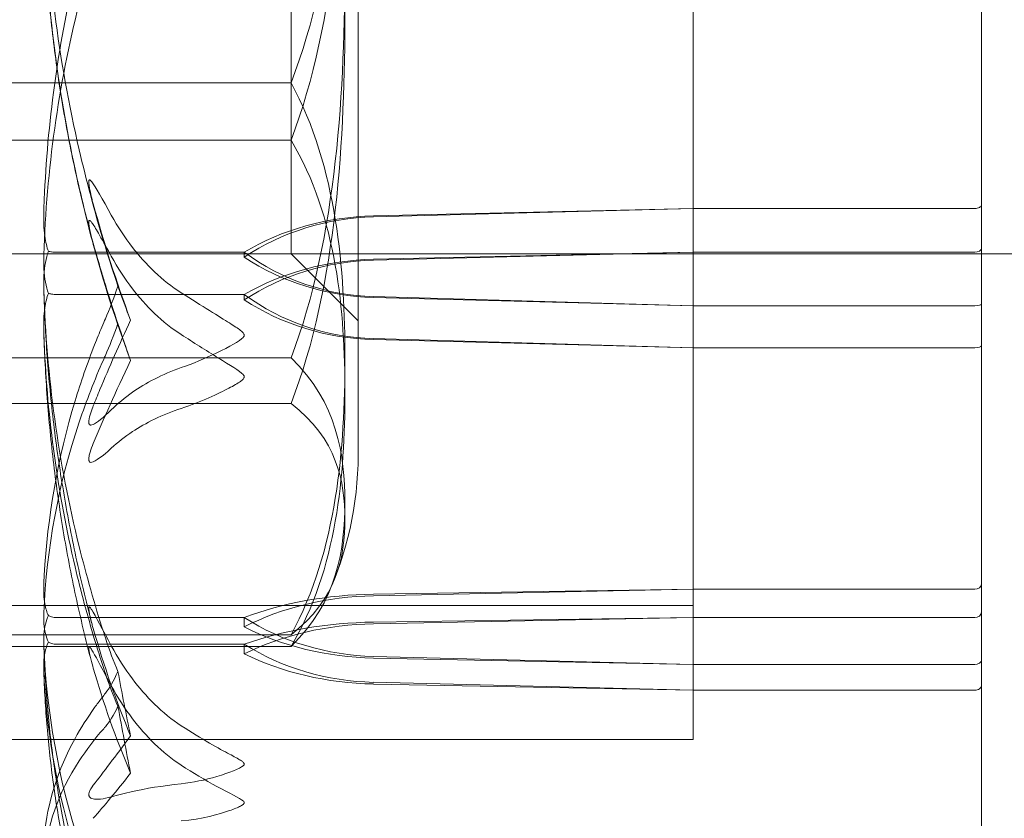
# Model space of a CAD drawing. Units: millimetres. Extents: x -4263 to 3170, y -4263 to 2620.
# Drawn here: x 866 to 880, y -14 to -3 of the extents above; entities that cross this region are included whole.
import ezdxf

# ---------------------------------------------------------------- set-up
doc = ezdxf.new("R2010")
doc.units = ezdxf.units.MM
doc.header["$MEASUREMENT"] = 0

msp = doc.modelspace()

# ---------------------------------------------------------------- linework, layer by layer
at = {"color": 0, "linetype": 'Continuous', "lineweight": 0}
for p, q in [((880, 50), (880, -40)), ((875.7, -13.235), (875.7, 13.25)), ((870.7, -9.009), (870.7, 9.009)), ((870.7, -9), (870.7, 9)), ((869.7, -2.151), (869.7, -6)), ((875.7, -13.25), (875.7, -2.507)), ((862, -3.45), (869.7, -3.45)), ((862, -4.306), (869.7, -4.306)), ((875.7, -5.324), (870.931, -5.436)), ((875.7, -5.324), (870.931, -5.449)), ((879.9, -5.324), (875.7, -5.324)), ((860.5, -6), (1060, -6)), ((869.7, -6), (862, -6)), ((869, -5.978), (866.2, -5.978)), ((869, -6.051), (869, -5.978)), ((869.7, -6), (870.7, -7)), ((870.931, -6.084), (875.7, -5.975)), ((870.931, -6.097), (875.7, -5.975)), ((875.7, -5.975), (879.9, -5.975)), ((875.7, -6), (880, -6)), ((880, -6), (975, -6)), ((869, -6.609), (866.2, -6.609)), ((869, -6.69), (869, -6.609)), ((870.931, -6.641), (875.7, -6.778)), ((870.931, -6.653), (875.7, -6.778)), ((875.7, -6.778), (879.9, -6.778)), ((875.7, -7.404), (870.931, -7.268)), ((875.7, -7.404), (870.931, -7.282)), ((879.9, -7.404), (875.7, -7.404)), ((862, -7.556), (869.7, -7.556)), ((862, -8.236), (869.7, -8.236)), ((875.7, -11.009), (870.931, -11.081)), ((875.7, -11.009), (870.931, -11.105)), ((879.9, -11.009), (875.7, -11.009)), ((875.7, -11.25), (857.2, -11.25)), ((869, -11.431), (866.2, -11.431)), ((869, -11.57), (869, -11.431)), ((870.931, -11.524), (875.7, -11.431)), ((870.931, -11.499), (875.7, -11.431)), ((875.7, -11.431), (879.9, -11.431)), ((862, -11.687), (869.7, -11.687)), ((869.7, -11.861), (862, -11.861)), ((869, -11.829), (866.2, -11.829)), ((869, -11.973), (869, -11.829)), ((870.931, -12.011), (875.7, -12.131)), ((870.931, -12.035), (875.7, -12.131)), ((875.7, -12.131), (879.9, -12.131)), ((875.7, -12.515), (870.931, -12.398)), ((875.7, -12.515), (870.931, -12.423)), ((879.9, -12.515), (875.7, -12.515)), ((875.7, -13.25), (855.2, -13.25)), ((855.243, -13.25), (875.7, -13.25)), ((875.7, -13.25), (875.7, -13.235))]:
    msp.add_line(p, q, dxfattribs=at)
for start, end in [(334.7624, 360), (360, 0.1017)]:
    msp.add_arc((865.7, -9.009), 5, start, end, dxfattribs=at)
at = {"color": 0, "linetype": 'Continuous', "lineweight": 0, "extrusion": (2.22478e-16, 9.85119e-28, -1)}
msp.add_ellipse((879.9, -5.276), major_axis=(-0.1, 0), ratio=0.480978, start_param=-3.141593, end_param=-1.570796, dxfattribs=at)
at = {"color": 0, "linetype": 'Continuous', "lineweight": 0}
for centre, major_axis, ratio, start_param, end_param in [((871.029, -8.369), (-3.5, 0), 0.838425, -1.542871, -0.952459), ((871.029, -8.708), (-3.5, 0), 0.931624, -1.542871, -0.952459), ((871.029, -3.056), (0, -3.587), 0.975778, -0.618338, -0.027925), ((871.029, -3.394), (3.5, 0), 0.931624, -2.189134, -1.598722), ((887.058, 0), (21.058, 0), 0.958527, -2.814609, -2.787847), ((879.9, -6.753), (-0.1, 0), 0.24587, -4.712389, -3.141593), ((887.058, 0), (0, -21.925), 0.960448, -1.243813, -1.21705), ((871.029, -12.974), (-3.5, 0), 0.540903, -1.542871, -0.952459), ((871.029, -13.621), (-3.5, 0), 0.719108, -1.542871, -0.952459), ((871.029, -8.872), (3.5, 0), 0.897312, -2.189134, -1.598722), ((879.9, -11.351), (-0.1, 0), 0.806791, -4.712389, -3.141593), ((871.029, -9.519), (3.5, 0), 0.719108, -2.189134, -1.598722), ((879.9, -12.07), (-0.1, 0), 0.604161, -4.712389, -3.141593), ((887.058, 0), (0, 38.094), 0.55279, 1.89778, 1.924542)]:
    msp.add_ellipse(centre, major_axis=major_axis, ratio=ratio, start_param=start_param, end_param=end_param, dxfattribs=at)
at = {"color": 0, "linetype": 'Continuous', "lineweight": 0, "extrusion": (2.22478e-16, -8.81071e-30, -1)}
msp.add_ellipse((879.9, -5.924), major_axis=(0.1, 0), ratio=0.517328, start_param=0, end_param=1.570796, dxfattribs=at)
at = {"color": 0, "linetype": 'Continuous', "lineweight": 0, "extrusion": (2.22478e-16, 1.71502e-31, -1)}
msp.add_ellipse((871.029, -8.927), major_axis=(3.5, 0), ratio=0.812702, start_param=-2.189134, end_param=-1.598722, dxfattribs=at)
at = {"color": 0, "linetype": 'Continuous', "lineweight": 0, "extrusion": (2.28636e-16, 7.57622e-18, -1)}
msp.add_ellipse((871.029, -9.301), major_axis=(3.5, 0), ratio=0.915737, start_param=-2.189134, end_param=-1.598722, dxfattribs=at)
at = {"color": 0, "linetype": 'Continuous', "lineweight": 0, "extrusion": (2.22478e-16, 1.16737e-32, -1)}
msp.add_ellipse((871.029, -3.704), major_axis=(0, -3.566), ratio=0.981574, start_param=0.027925, end_param=0.618338, dxfattribs=at)
at = {"color": 0, "linetype": 'Continuous', "lineweight": 0, "extrusion": (2.21958e-16, -6.77034e-18, -1)}
msp.add_ellipse((871.029, -4.078), major_axis=(-3.5, 0), ratio=0.915737, start_param=-1.542871, end_param=-0.952459, dxfattribs=at)
at = {"color": 0, "linetype": 'Continuous', "lineweight": 0, "extrusion": (2.22478e-16, 3.00453e-28, -1)}
msp.add_ellipse((879.9, -7.375), major_axis=(0.1, 0), ratio=0.286229, start_param=0, end_param=1.570796, dxfattribs=at)
at = {"color": 0, "linetype": 'Continuous', "lineweight": 0, "extrusion": (2.22478e-16, 1.12641e-28, -1)}
msp.add_ellipse((879.9, -10.931), major_axis=(0.1, 0), ratio=0.785637, start_param=0, end_param=1.570796, dxfattribs=at)
at = {"color": 0, "linetype": 'Continuous', "lineweight": 0, "extrusion": (2.22478e-16, 3.80765e-31, -1)}
msp.add_ellipse((871.029, -13.285), major_axis=(3.5, 0), ratio=0.510486, start_param=-2.189134, end_param=-1.598722, dxfattribs=at)
at = {"color": 0, "linetype": 'Continuous', "lineweight": 0, "extrusion": (2.28636e-16, 9.98393e-18, -1)}
msp.add_ellipse((871.029, -13.955), major_axis=(3.5, 0), ratio=0.694899, start_param=-2.189134, end_param=-1.598722, dxfattribs=at)
at = {"color": 0, "linetype": 'Continuous', "lineweight": 0, "extrusion": (2.22478e-16, 4.79306e-31, -1)}
msp.add_ellipse((871.029, -9.322), major_axis=(-3.5, 0), ratio=0.879312, start_param=-1.542871, end_param=-0.952459, dxfattribs=at)
at = {"color": 0, "linetype": 'Continuous', "lineweight": 0, "extrusion": (2.21958e-16, -8.92195e-18, -1)}
msp.add_ellipse((871.029, -9.991), major_axis=(-3.5, 0), ratio=0.694899, start_param=-1.542871, end_param=-0.952459, dxfattribs=at)
at = {"color": 0, "linetype": 'Continuous', "lineweight": 0, "extrusion": (2.22478e-16, -5.42509e-29, -1)}
msp.add_ellipse((879.9, -12.452), major_axis=(-0.1, 0), ratio=0.631424, start_param=-3.141593, end_param=-1.570796, dxfattribs=at)
at = {"color": 0, "linetype": 'Continuous', "lineweight": 0, "extrusion": (2.22478e-16, 4.09333e-31, -1)}
msp.add_ellipse((887.058, 0), major_axis=(0, -39.709), ratio=0.530303, start_param=1.21705, end_param=1.243813, dxfattribs=at)
at = {"color": 0, "linetype": 'Continuous', "lineweight": 0}
for points, knots in [([(869.7, 8.236), (870.387, 6.454), (870.503, 4.256), (870.503, 2.393), (870.503, 0.53), (870.387, -1.668), (869.7, -3.45)], [-0.5743, -0.5743, -0.5743, -0.5743, 0, 0, 0, 0.5743, 0.5743, 0.5743, 0.5743]), ([(869.7, -4.306), (870.387, -2.497), (870.503, -0.266), (870.503, 1.625), (870.503, 3.516), (870.387, 5.746), (869.7, 7.556)], [-0.5743, -0.5743, -0.5743, -0.5743, 0, 0, 0, 0.5743, 0.5743, 0.5743, 0.5743]), ([(869.7, 4.306), (870.387, 2.497), (870.503, 0.266), (870.503, -1.625), (870.503, -3.516), (870.387, -5.746), (869.7, -7.556)], [-0.5743, -0.5743, -0.5743, -0.5743, 0, 0, 0, 0.5743, 0.5743, 0.5743, 0.5743]), ([(869.7, -8.236), (870.387, -6.454), (870.503, -4.256), (870.503, -2.393), (870.503, -0.53), (870.387, 1.668), (869.7, 3.45)], [-0.5743, -0.5743, -0.5743, -0.5743, 0, 0, 0, 0.5743, 0.5743, 0.5743, 0.5743]), ([(866.929, -0.209), (866.914, -0.255), (866.895, -0.311), (866.838, -0.488), (866.803, -0.602), (866.66, -1.078), (866.563, -1.443), (866.219, -2.92), (866.064, -4.052), (866.014, -5.253), (866.011, -5.316), (866.009, -5.379)], [-0.9823146, -0.9823146, -0.9823146, -0.9823146, -0.9655303, -0.9655303, -0.9355677, -0.9355677, -0.8408895, -0.8408895, -0.5554016, -0.5554016, -0.5395267, -0.5395267, -0.5395267, -0.5395267]), ([(866.009, -0.342), (866.05, -1.725), (866.227, -3.101), (866.645, -4.91), (866.766, -5.367), (866.913, -5.85), (866.921, -5.879), (866.929, -5.904)], [-0.4429016, -0.4429016, -0.4429016, -0.4429016, -0.118467, -0.118467, -0.0078112, -0.0078112, 0, 0, 0, 0]), ([(866.929, -6.466), (866.914, -6.417), (866.895, -6.356), (866.838, -6.164), (866.803, -6.041), (866.66, -5.527), (866.563, -5.134), (866.219, -3.543), (866.064, -2.329), (866.014, -1.041), (866.011, -0.973), (866.009, -0.905)], [-0.9823146, -0.9823146, -0.9823146, -0.9823146, -0.9655303, -0.9655303, -0.9355677, -0.9355677, -0.8408895, -0.8408895, -0.5554016, -0.5554016, -0.5395267, -0.5395267, -0.5395267, -0.5395267]), ([(866.009, -0.905), (866.019, -1.239), (866.037, -1.573), (866.088, -2.241), (866.122, -2.574), (866.205, -3.238), (866.254, -3.569), (866.368, -4.228), (866.433, -4.557), (866.578, -5.21), (866.658, -5.535), (866.746, -5.858)], [-1.5411612, -1.5411612, -1.5411612, -1.5411612, -1.4936845, -1.4936845, -1.4462077, -1.4462077, -1.3987309, -1.3987309, -1.3512542, -1.3512542, -1.3037774, -1.3037774, -1.3037774, -1.3037774]), ([(866.009, -6.018), (866.05, -4.752), (866.227, -3.491), (866.645, -1.841), (866.766, -1.426), (866.913, -0.987), (866.921, -0.96), (866.929, -0.938)], [-0.450191, -0.450191, -0.450191, -0.450191, -0.1204129, -0.1204129, -0.0078888, -0.0078888, 0, 0, 0, 0]), ([(869.7, -3.45), (870.387, -4.707), (870.503, -6.256), (870.503, -7.569), (870.503, -8.881), (870.387, -10.43), (869.7, -11.687)], [-0.5743, -0.5743, -0.5743, -0.5743, 0, 0, 0, 0.5743, 0.5743, 0.5743, 0.5743]), ([(869.7, -11.861), (870.387, -10.709), (870.503, -9.288), (870.503, -8.084), (870.503, -6.879), (870.387, -5.458), (869.7, -4.306)], [-0.5743, -0.5743, -0.5743, -0.5743, 0, 0, 0, 0.5743, 0.5743, 0.5743, 0.5743]), ([(867.017, -5.425), (866.884, -5.188), (866.779, -4.995), (866.716, -4.914), (866.707, -4.905), (866.698, -4.898), (866.695, -4.897), (866.691, -4.897), (866.689, -4.897), (866.687, -4.899), (866.685, -4.9), (866.683, -4.904), (866.682, -4.907), (866.681, -4.915), (866.68, -4.921), (866.68, -4.941), (866.682, -4.959), (866.687, -4.999), (866.692, -5.024), (866.706, -5.093), (866.718, -5.143), (866.735, -5.212), (866.741, -5.235), (866.748, -5.258)], [0, 0, 0, 0, 0.0839151, 0.0839151, 0.0989446, 0.0989446, 0.1046848, 0.1046848, 0.1084776, 0.1084776, 0.1119224, 0.1119224, 0.1162276, 0.1162276, 0.1241078, 0.1241078, 0.1430125, 0.1430125, 0.1685672, 0.1685672, 0.220379, 0.220379, 0.2465121, 0.2465121, 0.2465121, 0.2465121]), ([(866.009, -5.379), (866.005, -5.498), (866.01, -5.623), (866.038, -5.828), (866.056, -5.904), (866.078, -5.963)], [0, 0, 0, 0, 0.03830031, 0.03830031, 0.06712735, 0.06712735, 0.06712735, 0.06712735]), ([(868.06, -6.584), (867.782, -6.408), (867.523, -6.152), (867.221, -5.76), (867.114, -5.597), (867.017, -5.425)], [3.7382233, 3.7382233, 3.7382233, 3.7382233, 3.8335399, 3.8335399, 3.8901312, 3.8901312, 3.8901312, 3.8901312]), ([(866.748, -5.862), (866.728, -5.793), (866.688, -5.633), (866.68, -5.54), (866.68, -5.529), (866.682, -5.516), (866.682, -5.512), (866.685, -5.507), (866.686, -5.505), (866.688, -5.503), (866.69, -5.502), (866.693, -5.502), (866.695, -5.503), (866.701, -5.506), (866.705, -5.509), (866.717, -5.521), (866.726, -5.534), (866.762, -5.586), (866.799, -5.648), (866.898, -5.823), (866.958, -5.932), (867.017, -6.038)], [0, 0, 0, 0, 0.02163494, 0.02163494, 0.02503799, 0.02503799, 0.02658143, 0.02658143, 0.02759534, 0.02759534, 0.02851464, 0.02851464, 0.02967905, 0.02967905, 0.03180712, 0.03180712, 0.03715407, 0.03715407, 0.05318117, 0.05318117, 0.07430463, 0.07430463, 0.07430463, 0.07430463]), ([(866.078, -5.963), (866.061, -6.009), (866.046, -6.066), (866.014, -6.25), (866.004, -6.392), (866.009, -6.543)], [0.00423663, 0.00423663, 0.00423663, 0.00423663, 0.01823074, 0.01823074, 0.04341037, 0.04341037, 0.04341037, 0.04341037]), ([(866.078, -6.592), (866.06, -6.546), (866.046, -6.489), (866.014, -6.306), (866.004, -6.167), (866.009, -6.018)], [0.00423468, 0.00423468, 0.00423468, 0.00423468, 0.01827666, 0.01827666, 0.04341631, 0.04341631, 0.04341631, 0.04341631]), ([(866.078, -5.963), (866.093, -5.967), (866.109, -5.97), (866.15, -5.977), (866.175, -5.978), (866.2, -5.978)], [-0.01326086, -0.01326086, -0.01326086, -0.01326086, -0.0075834, -0.0075834, 0, 0, 0, 0]), ([(867.017, -6.038), (867.114, -6.212), (867.221, -6.376), (867.523, -6.772), (867.782, -7.03), (868.06, -7.208)], [0.9513258, 0.9513258, 0.9513258, 0.9513258, 1.0079171, 1.0079171, 1.1032338, 1.1032338, 1.1032338, 1.1032338]), ([(866.009, -7.161), (866.005, -7.045), (866.01, -6.922), (866.038, -6.722), (866.056, -6.649), (866.078, -6.592)], [0, 0, 0, 0, 0.03827623, 0.03827623, 0.0670909, 0.0670909, 0.0670909, 0.0670909]), ([(866.723, -11.508), (866.638, -11.183), (866.56, -10.857), (866.419, -10.201), (866.357, -9.871), (866.246, -9.209), (866.198, -8.877), (866.118, -8.21), (866.086, -7.876), (866.036, -7.206), (866.019, -6.87), (866.009, -6.535)], [1.3079699, 1.3079699, 1.3079699, 1.3079699, 1.3546818, 1.3546818, 1.4013938, 1.4013938, 1.4481058, 1.4481058, 1.4948177, 1.4948177, 1.5415297, 1.5415297, 1.5415297, 1.5415297]), ([(866.009, -6.543), (866.05, -7.83), (866.227, -9.111), (866.645, -10.803), (866.766, -11.231), (866.913, -11.684), (866.921, -11.711), (866.929, -11.735)], [-0.4421286, -0.4421286, -0.4421286, -0.4421286, -0.1182977, -0.1182977, -0.0078038, -0.0078038, 0, 0, 0, 0]), ([(866.078, -6.592), (866.092, -6.597), (866.109, -6.601), (866.15, -6.607), (866.175, -6.609), (866.2, -6.609)], [0.01859184, 0.01859184, 0.01859184, 0.01859184, 0.02428669, 0.02428669, 0.03187873, 0.03187873, 0.03187873, 0.03187873]), ([(867.116, -7.042), (867.116, -7.042), (867.115, -7.041), (867.053, -6.859), (866.99, -6.664), (866.929, -6.466)], [-0.06235471, -0.06235471, -0.06235471, -0.06235471, -0.06220607, -0.06220607, 0, 0, 0, 0]), ([(867.116, -6.483), (867.116, -6.484), (867.115, -6.484), (867.053, -6.667), (866.99, -6.83), (866.929, -6.97)], [-0.06235645, -0.06235645, -0.06235645, -0.06235645, -0.06220747, -0.06220747, 0, 0, 0, 0]), ([(869, -7.216), (869, -7.215), (869, -7.215), (869, -7.209), (868.998, -7.204), (868.994, -7.193), (868.989, -7.186), (868.975, -7.17), (868.963, -7.159), (868.907, -7.115), (868.847, -7.077), (868.634, -6.943), (868.37, -6.78), (868.06, -6.584)], [0.1479937, 0.1479937, 0.1479937, 0.1479937, 0.1486355, 0.1486355, 0.1554195, 0.1554195, 0.1642588, 0.1642588, 0.1782601, 0.1782601, 0.2096165, 0.2096165, 0.2752831, 0.2752831, 0.2752831, 0.2752831]), ([(866.929, -6.97), (866.914, -7.006), (866.895, -7.048), (866.838, -7.184), (866.803, -7.271), (866.66, -7.635), (866.563, -7.915), (866.219, -9.049), (866.064, -9.924), (866.014, -10.851), (866.011, -10.9), (866.009, -10.949)], [-0.9823146, -0.9823146, -0.9823146, -0.9823146, -0.9655303, -0.9655303, -0.9355677, -0.9355677, -0.8408895, -0.8408895, -0.5554016, -0.5554016, -0.5395267, -0.5395267, -0.5395267, -0.5395267]), ([(867.304, -6.992), (867.137, -7.353), (866.984, -7.698), (866.813, -8.11), (866.779, -8.191), (866.748, -8.27)], [0.0252215, 0.0252215, 0.0252215, 0.0252215, 0.1707724, 0.1707724, 0.2082955, 0.2082955, 0.2082955, 0.2082955]), ([(866.009, -7.153), (866.019, -7.486), (866.036, -7.819), (866.085, -8.484), (866.118, -8.815), (866.198, -9.477), (866.245, -9.807), (866.355, -10.464), (866.418, -10.792), (866.558, -11.443), (866.636, -11.767), (866.72, -12.089)], [-1.5415863, -1.5415863, -1.5415863, -1.5415863, -1.4949542, -1.4949542, -1.448322, -1.448322, -1.4016898, -1.4016898, -1.3550577, -1.3550577, -1.3084255, -1.3084255, -1.3084255, -1.3084255]), ([(866.929, -12.267), (866.914, -12.221), (866.895, -12.165), (866.838, -11.988), (866.803, -11.874), (866.66, -11.401), (866.563, -11.039), (866.219, -9.577), (866.064, -8.466), (866.014, -7.286), (866.011, -7.224), (866.009, -7.161)], [-1.0002443, -1.0002443, -1.0002443, -1.0002443, -0.9831684, -0.9831684, -0.9526565, -0.9526565, -0.8562437, -0.8562437, -0.5655315, -0.5655315, -0.5493331, -0.5493331, -0.5493331, -0.5493331]), ([(868.06, -7.208), (868.241, -7.323), (868.427, -7.441), (868.788, -7.664), (868.938, -7.75), (868.99, -7.81), (868.994, -7.817), (868.999, -7.828), (869, -7.833), (869, -7.838)], [0.0003058, 0.0003058, 0.0003058, 0.0003058, 0.0653852, 0.0653852, 0.1281758, 0.1281758, 0.1373774, 0.1373774, 0.1437039, 0.1437039, 0.1437039, 0.1437039]), ([(868.06, -7.701), (868.235, -7.64), (868.414, -7.565), (868.778, -7.389), (868.935, -7.305), (868.99, -7.244), (868.994, -7.237), (868.999, -7.226), (869, -7.221), (869, -7.216)], [0.0028316, 0.0028316, 0.0028316, 0.0028316, 0.0656737, 0.0656737, 0.1317737, 0.1317737, 0.1413427, 0.1413427, 0.1479937, 0.1479937, 0.1479937, 0.1479937]), ([(866.009, -11.361), (866.05, -10.4), (866.227, -9.441), (866.645, -8.197), (866.766, -7.885), (866.913, -7.555), (866.921, -7.535), (866.929, -7.518)], [-0.4421286, -0.4421286, -0.4421286, -0.4421286, -0.1182977, -0.1182977, -0.0078038, -0.0078038, 0, 0, 0, 0]), ([(869.7, -7.556), (870.387, -8.212), (870.503, -9.022), (870.503, -9.709), (870.503, -10.395), (870.387, -11.205), (869.7, -11.861)], [-0.5743, -0.5743, -0.5743, -0.5743, 0, 0, 0, 0.5743, 0.5743, 0.5743, 0.5743]), ([(867.017, -8.33), (867.114, -8.237), (867.221, -8.148), (867.523, -7.935), (867.782, -7.796), (868.06, -7.701)], [0.9513258, 0.9513258, 0.9513258, 0.9513258, 1.0079171, 1.0079171, 1.1032338, 1.1032338, 1.1032338, 1.1032338]), ([(869, -7.838), (869, -7.838), (869, -7.839), (869, -7.845), (868.998, -7.85), (868.993, -7.861), (868.989, -7.867), (868.975, -7.883), (868.962, -7.893), (868.905, -7.935), (868.843, -7.97), (868.623, -8.085), (868.364, -8.21), (868.06, -8.309)], [0.1437039, 0.1437039, 0.1437039, 0.1437039, 0.1444525, 0.1444525, 0.1510698, 0.1510698, 0.1597648, 0.1597648, 0.1735994, 0.1735994, 0.2046593, 0.2046593, 0.2689442, 0.2689442, 0.2689442, 0.2689442]), ([(866.748, -8.27), (866.728, -8.318), (866.687, -8.426), (866.68, -8.508), (866.68, -8.519), (866.682, -8.532), (866.683, -8.536), (866.685, -8.542), (866.686, -8.545), (866.689, -8.549), (866.691, -8.551), (866.694, -8.554), (866.697, -8.556), (866.703, -8.558), (866.707, -8.559), (866.722, -8.559), (866.734, -8.555), (866.802, -8.524), (866.897, -8.446), (867.017, -8.33)], [0, 0, 0, 0, 0.02174229, 0.02174229, 0.02601809, 0.02601809, 0.02789878, 0.02789878, 0.02921606, 0.02921606, 0.0304774, 0.0304774, 0.03220048, 0.03220048, 0.03557693, 0.03557693, 0.04476146, 0.04476146, 0.09044466, 0.09044466, 0.09044466, 0.09044466]), ([(868.06, -8.309), (867.782, -8.399), (867.523, -8.53), (867.221, -8.731), (867.114, -8.815), (867.017, -8.903)], [3.7382233, 3.7382233, 3.7382233, 3.7382233, 3.8335399, 3.8335399, 3.8901312, 3.8901312, 3.8901312, 3.8901312]), ([(869.7, -11.687), (870.387, -11.16), (870.503, -10.512), (870.503, -9.961), (870.503, -9.411), (870.387, -8.763), (869.7, -8.236)], [-0.5743, -0.5743, -0.5743, -0.5743, 0, 0, 0, 0.5743, 0.5743, 0.5743, 0.5743]), ([(867.017, -8.903), (866.884, -9.024), (866.779, -9.102), (866.716, -9.115), (866.708, -9.115), (866.698, -9.111), (866.695, -9.109), (866.691, -9.105), (866.689, -9.103), (866.687, -9.099), (866.685, -9.096), (866.683, -9.091), (866.682, -9.087), (866.681, -9.078), (866.68, -9.072), (866.68, -9.053), (866.682, -9.038), (866.689, -9.003), (866.695, -8.98), (866.714, -8.918), (866.731, -8.872), (866.748, -8.832)], [0, 0, 0, 0, 0.083782, 0.083782, 0.0989561, 0.0989561, 0.1046942, 0.1046942, 0.1084847, 0.1084847, 0.1119261, 0.1119261, 0.1162251, 0.1162251, 0.1240905, 0.1240905, 0.1441922, 0.1441922, 0.1755436, 0.1755436, 0.2440325, 0.2440325, 0.2440325, 0.2440325]), ([(866.009, -10.949), (866.005, -11.041), (866.01, -11.137), (866.038, -11.297), (866.056, -11.355), (866.078, -11.401)], [0, 0, 0, 0, 0.03830031, 0.03830031, 0.06712735, 0.06712735, 0.06712735, 0.06712735]), ([(867.017, -11.853), (866.884, -11.609), (866.779, -11.4), (866.716, -11.3), (866.707, -11.288), (866.698, -11.278), (866.695, -11.275), (866.691, -11.273), (866.689, -11.272), (866.687, -11.272), (866.685, -11.272), (866.683, -11.275), (866.682, -11.276), (866.681, -11.282), (866.68, -11.287), (866.68, -11.303), (866.682, -11.319), (866.687, -11.354), (866.692, -11.377), (866.706, -11.441), (866.718, -11.489), (866.735, -11.553), (866.741, -11.575), (866.748, -11.597)], [0, 0, 0, 0, 0.0839151, 0.0839151, 0.0989446, 0.0989446, 0.1046848, 0.1046848, 0.1084776, 0.1084776, 0.1119224, 0.1119224, 0.1162276, 0.1162276, 0.1241078, 0.1241078, 0.1430125, 0.1430125, 0.1685672, 0.1685672, 0.220379, 0.220379, 0.2465121, 0.2465121, 0.2465121, 0.2465121]), ([(866.078, -11.798), (866.061, -11.763), (866.046, -11.719), (866.014, -11.58), (866.004, -11.474), (866.009, -11.361)], [0.00423663, 0.00423663, 0.00423663, 0.00423663, 0.01823074, 0.01823074, 0.04341037, 0.04341037, 0.04341037, 0.04341037]), ([(866.078, -11.401), (866.061, -11.436), (866.046, -11.48), (866.014, -11.621), (866.004, -11.73), (866.009, -11.847)], [0.00423663, 0.00423663, 0.00423663, 0.00423663, 0.01823074, 0.01823074, 0.04341037, 0.04341037, 0.04341037, 0.04341037]), ([(866.078, -11.401), (866.093, -11.409), (866.109, -11.416), (866.15, -11.428), (866.175, -11.431), (866.2, -11.431)], [0.01860277, 0.01860277, 0.01860277, 0.01860277, 0.02428669, 0.02428669, 0.03187873, 0.03187873, 0.03187873, 0.03187873]), ([(866.009, -12.229), (866.005, -12.14), (866.01, -12.047), (866.038, -11.896), (866.056, -11.841), (866.078, -11.798)], [0, 0, 0, 0, 0.03830031, 0.03830031, 0.06712735, 0.06712735, 0.06712735, 0.06712735]), ([(866.701, -16.128), (866.618, -15.848), (866.543, -15.566), (866.407, -14.999), (866.346, -14.714), (866.239, -14.142), (866.192, -13.855), (866.115, -13.28), (866.083, -12.991), (866.035, -12.413), (866.018, -12.123), (866.009, -11.833)], [1.3123232, 1.3123232, 1.3123232, 1.3123232, 1.3582536, 1.3582536, 1.4041839, 1.4041839, 1.4501142, 1.4501142, 1.4960446, 1.4960446, 1.5419749, 1.5419749, 1.5419749, 1.5419749]), ([(866.009, -11.847), (866.05, -12.841), (866.227, -13.827), (866.645, -15.141), (866.766, -15.474), (866.913, -15.828), (866.921, -15.849), (866.929, -15.867)], [-0.4421286, -0.4421286, -0.4421286, -0.4421286, -0.1182977, -0.1182977, -0.0078038, -0.0078038, 0, 0, 0, 0]), ([(866.078, -11.798), (866.093, -11.807), (866.109, -11.814), (866.15, -11.826), (866.175, -11.829), (866.2, -11.829)], [0.01860277, 0.01860277, 0.01860277, 0.01860277, 0.02428669, 0.02428669, 0.03187873, 0.03187873, 0.03187873, 0.03187873]), ([(866.748, -12.186), (866.728, -12.121), (866.687, -11.971), (866.68, -11.889), (866.68, -11.88), (866.682, -11.872), (866.683, -11.87), (866.685, -11.868), (866.686, -11.867), (866.689, -11.868), (866.691, -11.868), (866.694, -11.871), (866.697, -11.873), (866.703, -11.879), (866.707, -11.885), (866.722, -11.906), (866.734, -11.926), (866.802, -12.043), (866.897, -12.231), (867.017, -12.449)], [0, 0, 0, 0, 0.02174223, 0.02174223, 0.02601827, 0.02601827, 0.02789892, 0.02789892, 0.02921621, 0.02921621, 0.03047758, 0.03047758, 0.03220078, 0.03220078, 0.03557757, 0.03557757, 0.0447634, 0.0447634, 0.09044833, 0.09044833, 0.09044833, 0.09044833]), ([(868.06, -13.046), (867.782, -12.865), (867.523, -12.601), (867.221, -12.198), (867.114, -12.03), (867.017, -11.853)], [3.7382233, 3.7382233, 3.7382233, 3.7382233, 3.8335399, 3.8335399, 3.8901312, 3.8901312, 3.8901312, 3.8901312]), ([(866.009, -12.215), (866.018, -12.499), (866.035, -12.782), (866.083, -13.348), (866.114, -13.631), (866.192, -14.195), (866.238, -14.476), (866.345, -15.035), (866.406, -15.314), (866.542, -15.869), (866.617, -16.145), (866.699, -16.419)], [-1.5420201, -1.5420201, -1.5420201, -1.5420201, -1.4961587, -1.4961587, -1.4502973, -1.4502973, -1.4044359, -1.4044359, -1.3585745, -1.3585745, -1.3127131, -1.3127131, -1.3127131, -1.3127131]), ([(866.929, -16.115), (866.914, -16.08), (866.895, -16.037), (866.838, -15.902), (866.803, -15.814), (866.66, -15.452), (866.563, -15.175), (866.219, -14.06), (866.064, -13.218), (866.014, -12.323), (866.011, -12.276), (866.009, -12.229)], [-0.9823146, -0.9823146, -0.9823146, -0.9823146, -0.9655303, -0.9655303, -0.9355677, -0.9355677, -0.8408895, -0.8408895, -0.5554016, -0.5554016, -0.5395267, -0.5395267, -0.5395267, -0.5395267]), ([(867.116, -12.235), (867.116, -12.236), (867.115, -12.236), (867.053, -12.376), (866.99, -12.486), (866.929, -12.562)], [-0.06235471, -0.06235471, -0.06235471, -0.06235471, -0.06220607, -0.06220607, 0, 0, 0, 0]), ([(867.116, -12.754), (867.116, -12.754), (867.115, -12.754), (867.053, -12.614), (866.99, -12.45), (866.929, -12.267)], [-0.06235471, -0.06235471, -0.06235471, -0.06235471, -0.06220607, -0.06220607, 0, 0, 0, 0]), ([(867.017, -12.449), (867.114, -12.626), (867.221, -12.792), (867.523, -13.193), (867.782, -13.455), (868.06, -13.635)], [0.9513258, 0.9513258, 0.9513258, 0.9513258, 1.0079171, 1.0079171, 1.1032338, 1.1032338, 1.1032338, 1.1032338]), ([(866.929, -12.562), (866.914, -12.581), (866.895, -12.605), (866.838, -12.679), (866.803, -12.726), (866.66, -12.926), (866.563, -13.079), (866.219, -13.706), (866.064, -14.196), (866.014, -14.715), (866.011, -14.742), (866.009, -14.769)], [-0.9823146, -0.9823146, -0.9823146, -0.9823146, -0.9655303, -0.9655303, -0.9355677, -0.9355677, -0.8408895, -0.8408895, -0.5554016, -0.5554016, -0.5395267, -0.5395267, -0.5395267, -0.5395267]), ([(866.009, -15.054), (866.05, -14.551), (866.227, -14.047), (866.645, -13.407), (866.766, -13.247), (866.913, -13.079), (866.921, -13.069), (866.929, -13.061)], [-0.4421286, -0.4421286, -0.4421286, -0.4421286, -0.1182977, -0.1182977, -0.0078038, -0.0078038, 0, 0, 0, 0]), ([(869, -13.618), (869, -13.618), (869, -13.617), (869, -13.613), (868.998, -13.609), (868.994, -13.6), (868.989, -13.595), (868.975, -13.582), (868.963, -13.573), (868.907, -13.538), (868.847, -13.506), (868.634, -13.392), (868.37, -13.249), (868.06, -13.046)], [0.1479937, 0.1479937, 0.1479937, 0.1479937, 0.1486355, 0.1486355, 0.1554195, 0.1554195, 0.1642588, 0.1642588, 0.1782601, 0.1782601, 0.2096165, 0.2096165, 0.2752831, 0.2752831, 0.2752831, 0.2752831]), ([(868.06, -13.913), (868.235, -13.894), (868.414, -13.856), (868.778, -13.748), (868.935, -13.686), (868.99, -13.64), (868.994, -13.635), (868.999, -13.626), (869, -13.622), (869, -13.618)], [0.0028316, 0.0028316, 0.0028316, 0.0028316, 0.0656737, 0.0656737, 0.1317737, 0.1317737, 0.1413427, 0.1413427, 0.1479937, 0.1479937, 0.1479937, 0.1479937]), ([(868.06, -13.635), (868.235, -13.749), (868.414, -13.856), (868.778, -14.055), (868.935, -14.126), (868.99, -14.174), (868.994, -14.179), (868.999, -14.188), (869, -14.192), (869, -14.195)], [0.0028299, 0.0028299, 0.0028299, 0.0028299, 0.0656731, 0.0656731, 0.1317715, 0.1317715, 0.1413403, 0.1413403, 0.147991, 0.147991, 0.147991, 0.147991]), ([(867.106, -17.67), (866.337, -17.63), (865.574, -17.497), (863.679, -17.108), (862.55, -16.802), (859.863, -15.927), (858.311, -15.295), (856.446, -14.284), (856.047, -14.05), (855.662, -13.805)], [0, 0, 0, 0, 2.309161, 2.309161, 5.804917, 5.804917, 10.78937, 10.78937, 12.170565, 12.170565, 12.170565, 12.170565]), ([(865.901, -16.423), (865.935, -16.428), (865.968, -16.433), (866.026, -16.441), (866.051, -16.444), (866.082, -16.448), (866.089, -16.449), (866.101, -16.451), (866.106, -16.451), (866.116, -16.453), (866.12, -16.453), (866.131, -16.455), (866.136, -16.455), (866.143, -16.456), (866.145, -16.456), (866.149, -16.457), (866.149, -16.457), (866.149, -16.457), (866.149, -16.457), (866.148, -16.457), (866.141, -16.456), (866.111, -16.452), (866.078, -16.448), (865.929, -16.432), (865.776, -16.417), (865.321, -16.373), (865.084, -16.35), (864.511, -16.288), (864.194, -16.251), (863.559, -16.168), (863.24, -16.123), (862.365, -15.984), (861.8, -15.88), (860.255, -15.548), (859.273, -15.284), (857.422, -14.639), (856.543, -14.263), (855.713, -13.802)], [0, 0, 0, 0, 0.100642, 0.100642, 0.176472, 0.176472, 0.199136, 0.199136, 0.219384, 0.219384, 0.239647, 0.239647, 0.280508, 0.280508, 0.321937, 0.321937, 0.393534, 0.393534, 0.412826, 0.412826, 0.649193, 0.649193, 1.357843, 1.357843, 3.493239, 3.493239, 4.816764, 4.816764, 5.925033, 5.925033, 6.932551, 6.932551, 8.667259, 8.667259, 11.704666, 11.704666, 14.552001, 14.552001, 14.552001, 14.552001]), ([(866.748, -13.934), (866.728, -13.959), (866.687, -14.014), (866.68, -14.07), (866.68, -14.078), (866.682, -14.088), (866.683, -14.091), (866.685, -14.097), (866.686, -14.1), (866.689, -14.105), (866.691, -14.107), (866.694, -14.112), (866.697, -14.114), (866.703, -14.12), (866.707, -14.123), (866.722, -14.131), (866.734, -14.135), (866.802, -14.15), (866.897, -14.143), (867.017, -14.107)], [0, 0, 0, 0, 0.02174223, 0.02174223, 0.02601828, 0.02601828, 0.02789892, 0.02789892, 0.02921621, 0.02921621, 0.03047758, 0.03047758, 0.03220078, 0.03220078, 0.03557757, 0.03557757, 0.0447634, 0.0447634, 0.09044834, 0.09044834, 0.09044834, 0.09044834]), ([(867.017, -14.107), (867.114, -14.078), (867.221, -14.051), (867.523, -13.985), (867.782, -13.942), (868.06, -13.913)], [0.9513258, 0.9513258, 0.9513258, 0.9513258, 1.0079171, 1.0079171, 1.1032338, 1.1032338, 1.1032338, 1.1032338]), ([(869, -14.195), (869, -14.196), (869, -14.196), (869, -14.2), (868.998, -14.204), (868.994, -14.212), (868.989, -14.217), (868.975, -14.228), (868.963, -14.236), (868.907, -14.265), (868.847, -14.289), (868.634, -14.363), (868.37, -14.442), (868.06, -14.466)], [0.147991, 0.147991, 0.147991, 0.147991, 0.1486329, 0.1486329, 0.1554168, 0.1554168, 0.164256, 0.164256, 0.1782573, 0.1782573, 0.2096136, 0.2096136, 0.2752791, 0.2752791, 0.2752791, 0.2752791])]:
    msp.add_open_spline(points, degree=3, knots=knots, dxfattribs=at)
for points in [[(866.748, -5.258), (866.907, -5.841), (867.094, -6.423), (867.304, -6.992)], [(867.304, -7.595), (867.079, -6.988), (866.895, -6.402), (866.748, -5.862)], [(866.929, -5.904), (866.99, -6.102), (867.053, -6.298), (867.116, -6.483)], [(866.929, -7.518), (866.99, -7.383), (867.053, -7.222), (867.116, -7.042)], [(866.748, -8.832), (866.896, -8.477), (867.08, -8.065), (867.304, -7.595)], [(866.748, -11.597), (866.907, -12.153), (867.094, -12.69), (867.304, -13.196)], [(866.929, -11.735), (866.99, -11.921), (867.053, -12.091), (867.116, -12.235)], [(867.304, -13.756), (867.079, -13.226), (866.895, -12.692), (866.748, -12.186)], [(866.929, -13.061), (866.99, -12.992), (867.053, -12.889), (867.116, -12.754)], [(867.304, -13.196), (867.079, -13.502), (866.895, -13.745), (866.748, -13.934)], [(866.748, -14.428), (866.907, -14.246), (867.094, -14.021), (867.304, -13.756)]]:
    msp.add_open_spline(points, degree=3, dxfattribs=at)

doc.saveas('drawing.dxf')
